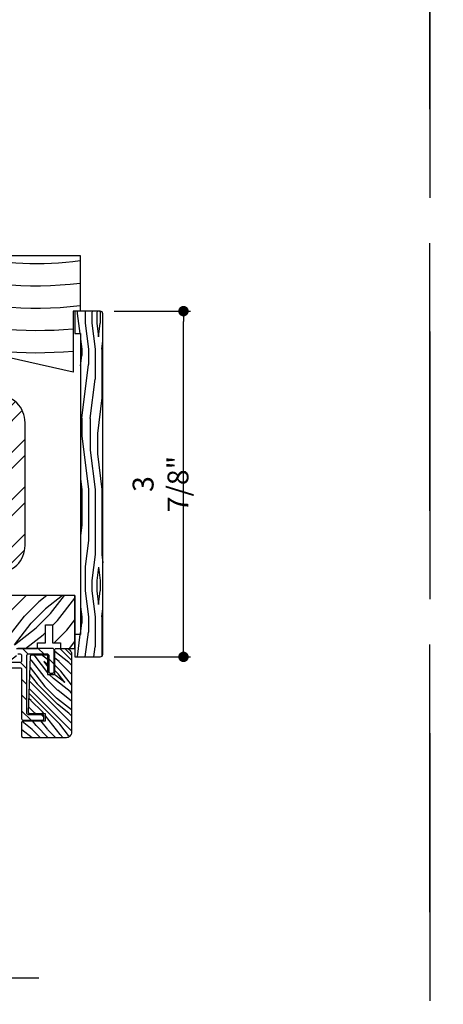
# Model space of a CAD drawing. Extents: x 0 to 162, y 0 to 38.
# Drawn here: x 130 to 135, y 8 to 19 of the extents above; entities that cross this region are included whole.
import ezdxf

# ---------------------------------------------------------------- set-up
doc = ezdxf.new("R2010")
doc.units = 0
doc.header["$LTSCALE"] = 6
doc.header["$MEASUREMENT"] = 0
doc.linetypes.add('DASHED', pattern=[0.75, 0.5, -0.25])
doc.layers.get('0').update_dxf_attribs({"linetype": 'CONTINUOUS'})
doc.layers.get('Defpoints').update_dxf_attribs({"linetype": 'CONTINUOUS', "lineweight": 5})
doc.layers.add('A-ANNO-DIMS', color=3, linetype='CONTINUOUS')
doc.layers.add('A-DETL-CUT', color=6, linetype='CONTINUOUS')
doc.layers.add('PLOT VIEW', color=1, linetype='DASHED', plot=False)
doc.styles.add('SIMPLEX', font='SIMPLEX.shx', dxfattribs={"width": 0.75})
doc.dimstyles.new('Andersen Section', dxfattribs={"dimscale": 2.5, "dimtxt": 0.09375, "dimasz": 0.046875, "dimexe": 0.03125, "dimexo": 0.0625, "dimgap": 0.03125, "dimtad": 1, "dimdec": 5, "dimzin": 3, "dimdsep": 46, "dimlunit": 4, "dimtxsty": 'SIMPLEX', "dimblk": 'DOT', "dimcen": 0, "dimclrd": 256, "dimclre": 256, "dimadec": 0, "dimazin": 0, "dimtfac": 1, "dimtdec": 5, "dimtmove": 0, "dimatfit": 0, "dimldrblk": 'DOT', "dimfxl": 0, "dimfrac": 2, "dimtolj": 1, "dimtzin": 4, "dimlwd": -1, "dimlwe": -1, "dimarcsym": 0})

# ---------------------------------------------------------------- blocks, each defined once
blk = doc.blocks.new('2x4 STEEL')
h = blk.add_hatch()
h.set_pattern_fill('ANSI32', color=256, angle=90, style=0)
h.set_pattern_definition([(135, (8.23943, -24.07653), (-0.265165, -0.265165), []), (135, (8.23943, -23.89975), (-0.265165, -0.265165), [])])
h.paths.add_polyline_path([(-1, 3.6875), (-1, 0.3125, 0.4142136), (-0.6875, 0), (0.6875, 0, 0.4142136), (1, 0.3125), (1, 3.6875, 0.4142136), (0.6875, 4), (-0.6875, 4, 0.4142136)])
h.paths.add_polyline_path([(-0.75, 3.6875, -0.4142136), (-0.6875, 3.75), (0.6875, 3.75, -0.4142136), (0.75, 3.6875), (0.75, 0.3125, -0.4142136), (0.6875, 0.25), (-0.6875, 0.25, -0.4142136), (-0.75, 0.3125)], flags=16)
for points in [[(1, 0.3125), (1, 3.6875, 0.4142136), (0.6875, 4), (-0.6875, 4, 0.4142136), (-1, 3.6875), (-1, 0.3125, 0.4142136), (-0.6875, 0), (0.6875, 0, 0.4142136)], [(0.75, 0.3125), (0.75, 3.6875, 0.4142136), (0.6875, 3.75), (-0.6875, 3.75, 0.4142136), (-0.75, 3.6875), (-0.75, 0.3125, 0.4142136), (-0.6875, 0.25), (0.6875, 0.25, 0.4142136)]]:
    blk.add_lwpolyline(points, format="xyb", close=True)
blk = doc.blocks.new('sliding patio door head 111')
at = {"layer": 'A-DETL-CUT'}
h = blk.add_hatch(dxfattribs=at)
h.set_pattern_fill('PGRAIN', color=256, scale=0.05, angle=45, style=0)
h.set_pattern_definition([(45, (-10.3581, -32.3441), (-1.06066, 1.06066), [0.8, -5.2]), (45, (-10.4642, -32.238), (-1.06066, 1.06066), [1.14362, -4.85638]), (45, (-10.5702, -32.132), (-1.06066, 1.06066), [1.45736, -4.54264]), (45, (-10.6763, -32.026), (-1.06066, 1.06066), [1.45736, -4.54264]), (45, (-10.7824, -31.9199), (-1.06066, 1.06066), [1.14362, -4.85638]), (45, (-10.8884, -31.8138), (-1.06066, 1.06066), [0.8, -5.2]), (45, (-10.9945, -31.7077), (-1.06066, 1.06066), [1.05231, -4.94769]), (45, (-11.1006, -31.6017), (-1.06066, 1.06066), [4.28626, -1.71374]), (45, (-11.2066, -31.4956), (-1.06066, 1.06066), [3.94264, -2.05736]), (45, (-11.3127, -31.3895), (-1.06066, 1.06066), [0.61921, -5.38079]), (45, (-9.156, -31.2835), (-1.06066, 1.06066), [0.45736, -5.54264]), (45, (-9.1888, -31.0664), (-1.06066, 1.06066), [0.54023, -5.45977]), (45, (-9.0734, -30.7388), (-1.06066, 1.06066), [0.22756, -5.77244]), (45, (-9.2831, -30.5291), (-1.06066, 1.06066), [0.22756, -5.77244]), (45, (-9.6107, -30.6444), (-1.06066, 1.06066), [0.54023, -5.45977]), (45, (-9.8278, -30.6117), (-1.06066, 1.06066), [0.45736, -5.54264]), (45, (-10.003, -30.6454), (-1.06066, 1.06066), [0.80533, -5.19467]), (45, (-10.5567, -30.7042), (-1.06066, 1.06066), [2.78079, -3.21921]), (45, (-8.3377, -30.3237), (-1.06066, 1.06066), [0.14264, -5.85736]), (45, (-8.4437, -30.2176), (-1.06066, 1.06066), [0.34306, -5.65694]), (45, (-8.5498, -30.1115), (-1.06066, 1.06066), [0.67293, -5.32707]), (45, (-8.6559, -30.0055), (-1.06066, 1.06066), [1.08527, -4.91473]), (45, (-8.7619, -29.8994), (-1.06066, 1.06066), [1.4289, -4.5711]), (45, (-8.868, -29.7933), (-1.06066, 1.06066), [1.74264, -4.25736]), (45, (-9.1153, -29.8285), (-1.06066, 1.06066), [1.94236, -4.05764]), (45, (-7.2465, -29.2326), (-1.06066, 1.06066), [0.39958, -5.60042]), (45, (-7.3746, -29.0918), (-1.06066, 1.06066), [0.71144, -5.28856]), (45, (-7.252, -28.7431), (-1.06066, 1.06066), [0.45736, -5.54264]), (45, (-7.2848, -28.526), (-1.06066, 1.06066), [0.54023, -5.45977]), (45, (-7.1694, -28.1984), (-1.06066, 1.06066), [0.22756, -5.77244]), (45, (-7.3791, -27.9887), (-1.06066, 1.06066), [0.22756, -5.77244]), (45, (-7.7067, -28.104), (-1.06066, 1.06066), [0.54023, -5.45977]), (45, (-7.9238, -28.0713), (-1.06066, 1.06066), [0.45736, -5.54264]), (52.125, (-9.6458, -30.9954), (4.24264, 4.24264), [0.59078, -11.5026]), (52.125, (-9.9737, -31.1112), (4.24264, 4.24264), [0.59132, -11.50206]), (52.125, (-10.32276, -31.2481), (4.24264, 4.24264), [0.80623, -11.28716]), (52.125, (-10.2504, -30.96364), (4.24264, 4.24264), [0.40311, -11.69027]), (52.125, (-8.8326, -30.9601), (4.24264, 4.24264), [0.80623, -11.28716]), (52.125, (-8.80676, -30.6844), (4.24264, 4.24264), [0.59132, -11.50206]), (52.125, (-8.9125, -30.5779), (4.24264, 4.24264), [0.59078, -11.5026]), (52.125, (-7.7418, -28.45504), (4.24264, 4.24264), [0.59078, -11.5026]), (52.125, (-8.06974, -28.5708), (4.24264, 4.24264), [0.59132, -11.50206]), (52.125, (-8.4188, -28.70774), (4.24264, 4.24264), [0.80623, -11.28716]), (52.125, (-8.59035, -28.7379), (4.24264, 4.24264), [0.40311, -11.69027]), (52.125, (-6.4867, -28.5788), (4.24264, 4.24264), [0.60467, -11.48872]), (52.125, (-6.964, -28.95), (4.24264, 4.24264), [1.20934, -10.88405]), (52.125, (-6.87154, -28.5887), (4.24264, 4.24264), [0.88598, -11.2074]), (52.125, (-6.92865, -28.4197), (4.24264, 4.24264), [0.80623, -11.28716]), (52.125, (-6.9028, -28.144), (4.24264, 4.24264), [0.59132, -11.50206]), (52.125, (-7.0085, -28.0375), (4.24264, 4.24264), [0.59078, -11.5026]), (217.875, (-8.65585, -30.0055), (-4.24264, -4.24264), [0.59078, -11.5026]), (37.875, (-9.7924, -31.77845), (4.24264, 4.24264), [0.80623, -11.28716]), (37.875, (-9.6555, -31.4294), (4.24264, 4.24264), [0.59132, -11.50206]), (37.875, (-9.53974, -31.1015), (4.24264, 4.24264), [0.59078, -11.5026]), (217.875, (-8.7619, -29.8994), (-4.24264, -4.24264), [0.59132, -11.50206]), (217.875, (-8.868, -29.79334), (-4.24264, -4.24264), [0.80623, -11.28716]), (217.875, (-9.1153, -29.8285), (-4.24264, -4.24264), [0.40311, -11.69027]), (37.875, (-10.87486, -30.9517), (4.24264, 4.24264), [0.40311, -11.69027]), (217.875, (-7.2822, -29.48035), (-4.24264, -4.24264), [1.20934, -10.88405]), (217.875, (-7.24655, -29.2326), (-4.24264, -4.24264), [1.20934, -10.88405]), (217.875, (-7.3746, -29.0918), (-4.24264, -4.24264), [0.88598, -11.20741]), (37.875, (-7.88845, -29.2381), (4.24264, 4.24264), [0.80623, -11.28716]), (37.875, (-7.75154, -28.889), (4.24264, 4.24264), [0.59132, -11.50206]), (37.875, (-7.63576, -28.5611), (4.24264, 4.24264), [0.59078, -11.5026]), (217.875, (-6.7519, -27.4651), (-4.24264, -4.24264), [0.59078, -11.5026]), (217.875, (-6.85794, -27.359), (-4.24264, -4.24264), [0.59132, -11.50206]), (217.875, (-6.964, -27.253), (-4.24264, -4.24264), [0.80623, -11.28716]), (217.875, (-7.0701, -27.1469), (-4.24264, -4.24264), [0.60467, -11.48872]), (45, (-9.1521, -30.66), (-1.06066, 1.06066), [0.22756, -5.77244]), (45, (-9.2062, -30.606), (-1.06066, 1.06066), [0.22756, -5.77244]), (45, (-7.2481, -28.1197), (-1.06066, 1.06066), [0.22756, -5.77244]), (45, (-7.3022, -28.0656), (-1.06066, 1.06066), [0.22756, -5.77244]), (37.875, (-9.3953, -30.8492), (4.24264, 4.24264), [0.30808, -11.7853]), (52.125, (-9.3953, -30.8492), (4.24264, 4.24264), [0.30808, -11.7853]), (217.875, (-8.8021, -30.256), (-4.24264, -4.24264), [0.30808, -11.7853]), (52.125, (-8.9912, -30.49915), (4.24264, 4.24264), [0.30808, -11.7853]), (37.875, (-7.4913, -28.3088), (4.24264, 4.24264), [0.30808, -11.7853]), (52.125, (-7.4913, -28.3088), (4.24264, 4.24264), [0.30808, -11.7853]), (217.875, (-6.8981, -27.7156), (-4.24264, -4.24264), [0.30808, -11.7853]), (52.125, (-7.0872, -27.9588), (4.24264, 4.24264), [0.30808, -11.7853])])
h.paths.add_polyline_path([(3.217, 1.012), (3.155, 0.95), (3.093, 1.012), (1.844, 1.012, 0.414214), (1.782, 0.95), (1.782, 0.812), (1.702, 0.812), (1.702, 0.932), (1.364, 0.932, 0.414214), (1.302, 0.87), (1.302, 0.394, 0.414214), (1.364, 0.332), (1.755, 0.332), (2.857, 0.332), (2.857, 0.475), (3.342, 0.475), (3.342, 0.262), (5.25, 0.262), (5.25, 0.418), (5.485, 0.418), (5.485, 0.481), (5.575, 0.481), (5.575, 0.684), (5.655, 0.684), (5.655, 0.481), (5.745, 0.481), (5.745, 0.418), (5.905, 0.418), (5.905, 1.012)])
h = blk.add_hatch(dxfattribs=at)
h.set_pattern_fill('ANSI31', color=256, angle=90, style=0)
h.set_pattern_definition([(135, (4.32319, -0.64791), (-0.088388, -0.088388), [])])
h.paths.add_polyline_path([(5.368, 0.343, -0.414214), (5.383, 0.358), (5.596, 0.358, -0.414214), (5.611, 0.343), (5.611, 0.158, 0.414214), (5.626, 0.143), (5.656, 0.143, 0.414214), (5.671, 0.158), (5.671, 0.403, 0.414214), (5.656, 0.418), (5.265, 0.418, 0.414214), (5.25, 0.403), (5.25, 0.373, 0.414214), (5.265, 0.358), (5.293, 0.358, -0.414214), (5.308, 0.343), (5.308, 0.277, -0.414214), (5.293, 0.262), (4.557, 0.262, 0.414214), (4.542, 0.247), (4.542, -0.14, 1), (4.602, -0.14), (4.602, 0.187, -0.414214), (4.617, 0.202), (4.827, 0.202), (4.842, 0.217), (4.857, 0.202), (5.293, 0.202, -0.414214), (5.308, 0.187), (5.308, -0.369, 0.414214), (5.323, -0.384), (5.543, -0.384, 0.414214), (5.558, -0.369), (5.558, -0.339, 0.414214), (5.543, -0.324), (5.383, -0.324, -0.414214), (5.368, -0.309)])
h = blk.add_hatch(dxfattribs=at)
h.set_pattern_fill('PGRAIN', color=256, scale=0.02, angle=135, style=0)
h.set_pattern_definition([(135, (4.28076, -0.69034), (-0.42426, -0.42426), [0.32, -2.08]), (135, (4.23834, -0.73276), (-0.42426, -0.42426), [0.45745, -1.94255]), (135, (4.1959, -0.7752), (-0.42426, -0.42426), [0.58295, -1.81705]), (135, (4.1535, -0.8176), (-0.42426, -0.42426), [0.58295, -1.81705]), (135, (4.11106, -0.86004), (-0.42426, -0.42426), [0.45745, -1.94255]), (135, (4.06863, -0.90247), (-0.42426, -0.42426), [0.32, -2.08]), (135, (4.0262, -0.9449), (-0.42426, -0.42426), [0.42093, -1.97907]), (135, (3.9838, -0.9873), (-0.42426, -0.42426), [1.7145, -0.6855]), (135, (3.94135, -1.02975), (-0.42426, -0.42426), [1.57705, -0.82295]), (135, (3.8989, -1.0722), (-0.42426, -0.42426), [0.2477, -2.1523]), (135, (3.8565, -0.2095), (-0.42426, -0.42426), [0.18295, -2.21705]), (135, (3.76966, -0.2226), (-0.42426, -0.42426), [0.2161, -2.1839]), (135, (3.6386, -0.17645), (-0.42426, -0.42426), [0.09102, -2.30898]), (135, (3.55475, -0.2603), (-0.42426, -0.42426), [0.09102, -2.30898]), (135, (3.6009, -0.39136), (-0.42426, -0.42426), [0.2161, -2.1839]), (135, (3.5878, -0.4782), (-0.42426, -0.42426), [0.18295, -2.21705]), (135, (3.6013, -0.54826), (-0.42426, -0.42426), [0.32213, -2.07787]), (135, (3.6248, -0.76976), (-0.42426, -0.42426), [1.1123, -1.2877]), (135, (3.4726, 0.11785), (-0.42426, -0.42426), [0.05705, -2.34295]), (135, (3.43015, 0.0754), (-0.42426, -0.42426), [0.13722, -2.26278]), (135, (3.3877, 0.033), (-0.42426, -0.42426), [0.26917, -2.13083]), (135, (3.3453, -0.00943), (-0.42426, -0.42426), [0.4341, -1.9659]), (135, (3.3029, -0.05186), (-0.42426, -0.42426), [0.57156, -1.82844]), (135, (3.26045, -0.0943), (-0.42426, -0.42426), [0.69705, -1.70295]), (135, (3.2745, -0.1932), (-0.42426, -0.42426), [0.77694, -1.62306]), (135, (3.03614, 0.5543), (-0.42426, -0.42426), [0.15983, -2.24017]), (135, (2.9798, 0.50307), (-0.42426, -0.42426), [0.28457, -2.11543]), (135, (2.84035, 0.5521), (-0.42426, -0.42426), [0.18295, -2.21705]), (135, (2.7535, 0.539), (-0.42426, -0.42426), [0.2161, -2.1839]), (135, (2.6225, 0.58514), (-0.42426, -0.42426), [0.09102, -2.30898]), (135, (2.5386, 0.50126), (-0.42426, -0.42426), [0.09102, -2.30898]), (135, (2.58474, 0.3702), (-0.42426, -0.42426), [0.2161, -2.1839]), (135, (2.57165, 0.2834), (-0.42426, -0.42426), [0.18295, -2.21705]), (142.125, (3.74128, -0.4054), (-1.697056, 1.697056), [0.23631, -4.60104]), (142.125, (3.7876, -0.53658), (-1.697056, 1.697056), [0.23653, -4.60083]), (142.125, (3.84236, -0.6762), (-1.697056, 1.697056), [0.3225, -4.51486]), (142.125, (3.72857, -0.64726), (-1.697056, 1.697056), [0.16125, -4.6761]), (142.125, (3.72714, -0.08014), (-1.697056, 1.697056), [0.3225, -4.51486]), (142.125, (3.61686, -0.0698), (-1.697056, 1.697056), [0.23653, -4.60083]), (142.125, (3.57426, -0.1121), (-1.697056, 1.697056), [0.23631, -4.60104]), (142.125, (2.72513, 0.35618), (-1.697056, 1.697056), [0.23631, -4.60104]), (142.125, (2.77144, 0.225), (-1.697056, 1.697056), [0.23653, -4.60083]), (142.125, (2.8262, 0.0854), (-1.697056, 1.697056), [0.32249, -4.51486]), (142.125, (2.83827, 0.01677), (-1.697056, 1.697056), [0.16125, -4.67611]), (142.125, (2.77463, 0.85823), (-1.697056, 1.697056), [0.24187, -4.59549]), (142.125, (2.92312, 0.6673), (-1.697056, 1.697056), [0.48374, -4.35362]), (142.125, (2.7786, 0.7043), (-1.697056, 1.697056), [0.35439, -4.48296]), (142.125, (2.711, 0.68145), (-1.697056, 1.697056), [0.32249, -4.51486]), (142.125, (2.6007, 0.6918), (-1.697056, 1.697056), [0.23653, -4.60083]), (142.125, (2.5581, 0.6495), (-1.697056, 1.697056), [0.23631, -4.60104]), (307.875, (3.3453, -0.00943), (1.697056, -1.697056), [0.23631, -4.60104]), (127.875, (4.0545, -0.46406), (-1.697056, 1.697056), [0.3225, -4.51486]), (127.875, (3.91487, -0.4093), (-1.697056, 1.697056), [0.23653, -4.60083]), (127.875, (3.7837, -0.363), (-1.697056, 1.697056), [0.23631, -4.60104]), (307.875, (3.30287, -0.05186), (1.697056, -1.697056), [0.23653, -4.60083]), (307.875, (3.26045, -0.0943), (1.697056, -1.697056), [0.32249, -4.51486]), (307.875, (3.2745, -0.1932), (1.697056, -1.697056), [0.16125, -4.6761]), (127.875, (3.7238, -0.89703), (-1.697056, 1.697056), [0.16125, -4.6761]), (307.875, (3.13525, 0.54003), (1.697056, -1.697056), [0.48374, -4.35362]), (307.875, (3.03614, 0.5543), (1.697056, -1.697056), [0.48374, -4.35362]), (307.875, (2.97982, 0.50307), (1.697056, -1.697056), [0.35439, -4.48296]), (127.875, (3.03834, 0.29753), (-1.697056, 1.697056), [0.32249, -4.51486]), (127.875, (2.89872, 0.3523), (-1.697056, 1.697056), [0.23653, -4.60083]), (127.875, (2.76756, 0.3986), (-1.697056, 1.697056), [0.23631, -4.60104]), (307.875, (2.32915, 0.75216), (1.697056, -1.697056), [0.23631, -4.60104]), (307.875, (2.28672, 0.70973), (1.697056, -1.697056), [0.23653, -4.60083]), (307.875, (2.2443, 0.6673), (1.697056, -1.697056), [0.32249, -4.51486]), (307.875, (2.20187, 0.62488), (1.697056, -1.697056), [0.24187, -4.59549]), (135, (3.60714, -0.20794), (-0.42426, -0.42426), [0.09102, -2.30898]), (135, (3.5855, -0.22956), (-0.42426, -0.42426), [0.09102, -2.30898]), (135, (2.591, 0.55365), (-0.42426, -0.42426), [0.09102, -2.30898]), (135, (2.56937, 0.53204), (-0.42426, -0.42426), [0.09102, -2.30898]), (127.875, (3.6828, -0.3052), (-1.697056, 1.697056), [0.12323, -4.71412]), (142.125, (3.6828, -0.3052), (-1.697056, 1.697056), [0.12323, -4.71412]), (307.875, (3.4455, -0.06792), (1.697056, -1.697056), [0.12323, -4.71412]), (142.125, (3.54277, -0.14358), (-1.697056, 1.697056), [0.12323, -4.71412]), (127.875, (2.66664, 0.45638), (-1.697056, 1.697056), [0.12323, -4.71412]), (142.125, (2.66664, 0.45638), (-1.697056, 1.697056), [0.12323, -4.71412]), (307.875, (2.42935, 0.69367), (1.697056, -1.697056), [0.12323, -4.71412]), (142.125, (2.52662, 0.61802), (-1.697056, 1.697056), [0.12323, -4.71412])])
h.paths.add_polyline_path([(5.867, 0.356, 0.414214), (5.805, 0.418), (5.694, 0.418, 0.414214), (5.679, 0.403), (5.679, 0.128), (5.599, 0.128), (5.599, 0.333, 0.414214), (5.584, 0.348), (5.423, 0.348, 0.404026), (5.408, 0.333), (5.386, -0.298, 0.424475), (5.401, -0.314), (5.576, -0.314), (5.576, -0.394), (5.326, -0.394, 0.414214), (5.311, -0.409), (5.311, -0.567, 0.414214), (5.326, -0.582), (5.805, -0.582, 0.414214), (5.867, -0.52)])
for points in [[(5.905, 1.012), (5.905, 0.418), (5.905, 1.012), (3.217, 1.012)], [(5.25, 0.418), (5.485, 0.418), (5.485, 0.481), (5.575, 0.481), (5.575, 0.684), (5.655, 0.684), (5.655, 0.481), (5.745, 0.481), (5.745, 0.418), (5.905, 0.418)], [(5.499, -3.276), (3.067, -3.276), (3.022, -3.379), (2.942, -3.182), (2.889, -3.276), (0.532, -3.276)]]:
    blk.add_lwpolyline(points, dxfattribs=at)
for points in [[(5.265, 0.358), (5.293, 0.358, -0.414214), (5.308, 0.343), (5.308, 0.277, -0.414214), (5.293, 0.262), (4.557, 0.262, 0.414214)], [(4.857, 0.202), (5.293, 0.202, -0.414214), (5.308, 0.187), (5.308, -0.369, 0.414214), (5.323, -0.384), (5.543, -0.384, 0.414214), (5.558, -0.369), (5.558, -0.339, 0.414214), (5.543, -0.324), (5.383, -0.324, -0.414214), (5.368, -0.309), (5.368, 0.343, -0.414214), (5.383, 0.358), (5.596, 0.358, -0.414214), (5.611, 0.343), (5.611, 0.158, 0.414214), (5.626, 0.143), (5.656, 0.143, 0.414214), (5.671, 0.158), (5.671, 0.403, 0.414214), (5.656, 0.418), (5.265, 0.418, 0.414214)], [(5.423, 0.348), (5.584, 0.348, -0.414214), (5.599, 0.333), (5.599, 0.128), (5.679, 0.128), (5.679, 0.403, -0.414214), (5.694, 0.418), (5.805, 0.418, -0.414214), (5.867, 0.356), (5.867, -0.52, -0.414214), (5.805, -0.582), (5.326, -0.582, -0.414214), (5.311, -0.567), (5.311, -0.409, -0.414214), (5.326, -0.394), (5.576, -0.394), (5.576, -0.314), (5.401, -0.314, -0.424475), (5.386, -0.298), (5.408, 0.333, -0.404026), (5.423, 0.348), (5.423, 0.348)]]:
    blk.add_lwpolyline(points, format="xyb", dxfattribs=at)
blk = doc.blocks.new('1PC STEP')
at = {"layer": 'A-DETL-CUT'}
blk.add_lwpolyline([(1.667, -0.625), (1.667, -1.308), (0.438, -1.031), (0.438, -1.312), (0, -1.312), (0, 0), (1.745, 0), (1.745, -0.625)], close=True, dxfattribs=at)
for radius, start, end in [(3.548, 257.0015, 277.7364), (3.798, 250.509, 277.2244), (4.048, 251.7567, 276.7761), (4.298, 252.8517, 275.3351), (4.548, 253.821, 275.0411), (4.798, 254.6852, 260.041)]:
    blk.add_arc((1.267, 3.458), radius, start, end, dxfattribs=at)
blk = doc.blocks.new('_DOT')
at = {"color": 0, "linetype": 'ByBlock'}
blk.add_line((-0.5, 0), (-1, 0), dxfattribs=at)
at = {"color": 0, "linetype": 'ByBlock', "const_width": 0.5}
blk.add_lwpolyline([(-0.25, 0, 1), (0.25, 0, 1)], format="xyb", close=True, dxfattribs=at)
blk = doc.blocks.new('*D177')
at = {"layer": 'A-ANNO-DIMS', "transparency": 16777216}
for p, q in [((131.513, 15.738), (132.369, 15.738)), ((132.291, 11.98), (132.291, 15.621)), ((131.513, 11.863), (132.369, 11.863))]:
    blk.add_line(p, q, dxfattribs=at)
at = {"layer": 'Defpoints', "color": 0, "transparency": 16777216}
for p in [(131.357, 15.738), (132.291, 15.738), (131.357, 11.863)]:
    blk.add_point(p, dxfattribs=at)
at = {"layer": 'A-ANNO-DIMS', "transparency": 16777216, "xscale": 0.1171875, "yscale": 0.1171875, "zscale": 0.1171875}
for p, rotation in [((132.291, 15.738), 90), ((132.291, 11.863), 270)]:
    blk.add_blockref('_DOT', p, dxfattribs=dict(at, rotation=rotation))
at = {"layer": 'A-ANNO-DIMS', "color": 0, "transparency": 16777216, "insert": (132.034, 13.8), "char_height": 0.2344, "attachment_point": 5, "rotation": 90, "style": 'SIMPLEX'}
blk.add_mtext('\\A1;3 7/8"', dxfattribs=at)

msp = doc.modelspace()

# ---------------------------------------------------------------- hatches: boundary and pattern name
at = {"layer": 'A-DETL-CUT'}
h = msp.add_hatch(dxfattribs=at)
h.set_pattern_fill('PGRAIN', color=256, scale=0.025, angle=-90, style=0)
h.set_pattern_definition([(270, (131.1498, 13.738), (0.75, -1e-16), [0.4, -2.6]), (270, (131.2248, 13.738), (0.75, -1e-16), [0.5718, -2.4282]), (270, (131.2998, 13.738), (0.75, -1e-16), [0.7287, -2.2713]), (270, (131.3748, 13.738), (0.75, -1e-16), [0.7287, -2.2713]), (270, (131.4498, 13.738), (0.75, -1e-16), [0.5718, -2.4282]), (270, (131.5248, 13.738), (0.75, -1e-16), [0.4, -2.6]), (270, (131.5998, 13.738), (0.75, -1e-16), [0.52616, -2.47384]), (270, (131.6748, 13.738), (0.75, -1e-16), [2.14313, -0.85687]), (270, (131.7498, 13.738), (0.75, -1e-16), [1.9713, -1.0287]), (270, (131.8248, 13.738), (0.75, -1e-16), [0.3096, -2.6904]), (270, (131.0998, 12.938), (0.75, -1e-16), [0.2287, -2.7713]), (270, (131.1881, 12.8728), (0.75, -1e-16), [0.2701, -2.7299]), (270, (131.26315, 12.7162), (0.75, -1e-16), [0.11378, -2.88622]), (270, (131.4114, 12.7162), (0.75, -1e-16), [0.11378, -2.88622]), (270, (131.4865, 12.8728), (0.75, -1e-16), [0.2701, -2.7299]), (270, (131.5748, 12.938), (0.75, -1e-16), [0.2287, -2.7713]), (270, (131.6248, 13.0118), (0.75, -1e-16), [0.40266, -2.59734]), (270, (131.7998, 13.2284), (0.75, -1e-16), [1.3904, -1.6096]), (270, (131.1498, 12.3093), (0.75, -1e-16), [0.07132, -2.92868]), (270, (131.2248, 12.3093), (0.75, -1e-16), [0.17153, -2.82847]), (270, (131.2998, 12.3093), (0.75, -1e-16), [0.33647, -2.66353]), (270, (131.3748, 12.3093), (0.75, -1e-16), [0.54264, -2.45736]), (270, (131.4498, 12.3093), (0.75, -1e-16), [0.71445, -2.28555]), (270, (131.5248, 12.3093), (0.75, -1e-16), [0.87132, -2.12868]), (270, (131.5998, 12.40916), (0.75, -1e-16), [0.97118, -2.02882]), (270, (131.1498, 11.5378), (0.75, -1e-16), [0.1998, -2.8002]), (270, (131.24485, 11.5333), (0.75, -1e-16), [0.35572, -2.64428]), (270, (131.3248, 11.3667), (0.75, -1e-16), [0.22868, -2.77132]), (270, (131.4131, 11.3015), (0.75, -1e-16), [0.27012, -2.72988]), (270, (131.48815, 11.1449), (0.75, -1e-16), [0.11378, -2.88622]), (270, (131.6364, 11.1449), (0.75, -1e-16), [0.11378, -2.88622]), (270, (131.7115, 11.3015), (0.75, -1e-16), [0.27012, -2.72988]), (270, (131.7998, 11.3667), (0.75, -1e-16), [0.22868, -2.77132]), (277.125, (131.3748, 13.0093), (-2e-08, -3), [0.2954, -5.7513]), (277.125, (131.4498, 13.16617), (-2e-08, -3), [0.29566, -5.75103]), (277.125, (131.5248, 13.33798), (-2e-08, -3), [0.4031, -5.64358]), (277.125, (131.5998, 13.21182), (-2e-08, -3), [0.20156, -5.84514]), (277.125, (131.0998, 12.7093), (-2e-08, -3), [0.40311, -5.64358]), (277.125, (131.18812, 12.60268), (-2e-08, -3), [0.29566, -5.75103]), (277.125, (131.26315, 12.6024), (-2e-08, -3), [0.2954, -5.7513]), (277.125, (131.5998, 11.43798), (-2e-08, -3), [0.2954, -5.7513]), (277.125, (131.6748, 11.59485), (-2e-08, -3), [0.29566, -5.75103]), (277.125, (131.7498, 11.76666), (-2e-08, -3), [0.40311, -5.64358]), (277.125, (131.7998, 11.83798), (-2e-08, -3), [0.20156, -5.84514]), (277.125, (131.1123, 11.03798), (-2e-08, -3), [0.30233, -5.74436]), (277.125, (131.1498, 11.33798), (-2e-08, -3), [0.60467, -5.44202]), (277.125, (131.24485, 11.17755), (-2e-08, -3), [0.44299, -5.6037]), (277.125, (131.3248, 11.13798), (-2e-08, -3), [0.40311, -5.64358]), (277.125, (131.41312, 11.03136), (-2e-08, -3), [0.29566, -5.75103]), (277.125, (131.48815, 11.0311), (-2e-08, -3), [0.2954, -5.7513]), (82.875, (131.3748, 12.3093), (-2e-08, 3), [0.2954, -5.7513]), (262.875, (131.1498, 13.33798), (2e-08, -3), [0.4031, -5.64358]), (262.875, (131.2248, 13.16617), (2e-08, -3), [0.29566, -5.75103]), (262.875, (131.2998, 13.0093), (2e-08, -3), [0.2954, -5.7513]), (82.875, (131.4498, 12.3093), (-2e-08, 3), [0.29566, -5.75103]), (82.875, (131.5248, 12.3093), (-2e-08, 3), [0.40311, -5.64358]), (82.875, (131.5998, 12.40916), (-2e-08, 3), [0.20156, -5.84514]), (262.875, (131.8248, 13.42837), (2e-08, -3), [0.20156, -5.84514]), (82.875, (131.0748, 11.63798), (-2e-08, 3), [0.60467, -5.44202]), (82.875, (131.1498, 11.53777), (-2e-08, 3), [0.60467, -5.44202]), (82.875, (131.24485, 11.53327), (-2e-08, 3), [0.44299, -5.6037]), (262.875, (131.3748, 11.76666), (2e-08, -3), [0.40311, -5.64358]), (262.875, (131.4498, 11.59485), (2e-08, -3), [0.29566, -5.75103]), (262.875, (131.5248, 11.43798), (2e-08, -3), [0.2954, -5.7513]), (82.875, (131.5998, 10.73798), (-2e-08, 3), [0.2954, -5.7513]), (82.875, (131.6748, 10.73798), (-2e-08, 3), [0.29566, -5.75103]), (82.875, (131.7498, 10.73798), (-2e-08, 3), [0.40311, -5.64358]), (82.875, (131.8248, 10.73798), (-2e-08, 3), [0.30233, -5.74436]), (270, (131.3188, 12.7162), (0.75, -1e-16), [0.11378, -2.88622]), (270, (131.357, 12.7162), (0.75, -1e-16), [0.11378, -2.88622]), (270, (131.5438, 11.1449), (0.75, -1e-16), [0.11378, -2.88622]), (270, (131.582, 11.1449), (0.75, -1e-16), [0.11378, -2.88622]), (262.875, (131.33793, 12.86904), (2e-08, -3), [0.15404, -5.89265]), (277.125, (131.33793, 12.86904), (-2e-08, -3), [0.15404, -5.89265]), (82.875, (131.33793, 12.44956), (-2e-08, 3), [0.15404, -5.89265]), (277.125, (131.31882, 12.6024), (-2e-08, -3), [0.15404, -5.89265]), (262.875, (131.56293, 11.29772), (2e-08, -3), [0.15404, -5.89265]), (277.125, (131.56293, 11.29772), (-2e-08, -3), [0.15404, -5.89265]), (82.875, (131.56293, 10.87824), (-2e-08, 3), [0.15404, -5.89265]), (277.125, (131.54382, 11.0311), (-2e-08, -3), [0.15404, -5.89265])])
h.paths.add_polyline_path([(131.136793, 12.112981), (131.074793, 12.112981), (131.074793, 11.862981), (131.356793, 11.862981, 0.414213562), (131.387793, 11.893981), (131.387793, 15.706981, 0.414213562), (131.356793, 15.737981), (131.074793, 15.737981), (131.074793, 15.487981), (131.136793, 15.487981)])

# ---------------------------------------------------------------- linework, layer by layer
msp.add_lwpolyline([(131.356793, 11.862981, 0.414213562), (131.387793, 11.893981), (131.387793, 15.706981, 0.414213562), (131.356793, 15.737981), (131.074793, 15.737981), (131.074793, 15.487981), (131.136793, 15.487981), (131.136793, 12.112981), (131.074793, 12.112981), (131.074793, 11.862981)], format="xyb", close=True, dxfattribs=at)
at = {"layer": 'PLOT VIEW'}
for points in [[(108.040531, 38.009209), (135.050666, 38.009209), (135.050666, -0.000003), (108.040531, -0.000003)], [(135.050666, 38.009209), (162.060801, 38.009209), (162.060801, -0.000003), (135.050666, -0.000003)]]:
    msp.add_lwpolyline(points, close=True, dxfattribs=at)

# ---------------------------------------------------------------- block references
at = {"layer": 'A-DETL-CUT'}
for name, p in [('1PC STEP', (129.387293, 16.362481)), ('sliding patio door head 111', (125.170206, 11.538344))]:
    msp.add_blockref(name, p, dxfattribs=at)
at = {"layer": 'A-DETL-CUT', "rotation": 270}
msp.add_blockref('2x4 STEEL', (126.516606, 13.800481), dxfattribs=at)

# ---------------------------------------------------------------- dimensions: what is measured, and where the dimension line sits
at = {"layer": 'A-ANNO-DIMS'}
dim = msp.add_linear_dim(base=(132.290512, 15.737981), p1=(131.356793, 11.862981), p2=(131.356793, 15.737981), angle=90, dimstyle='Andersen Section', dxfattribs=at)
dim.commit()
dim.dimension.update_dxf_attribs({"geometry": '*D177', "text_midpoint": (132.033816, 13.800481)})

doc.saveas('drawing.dxf')
